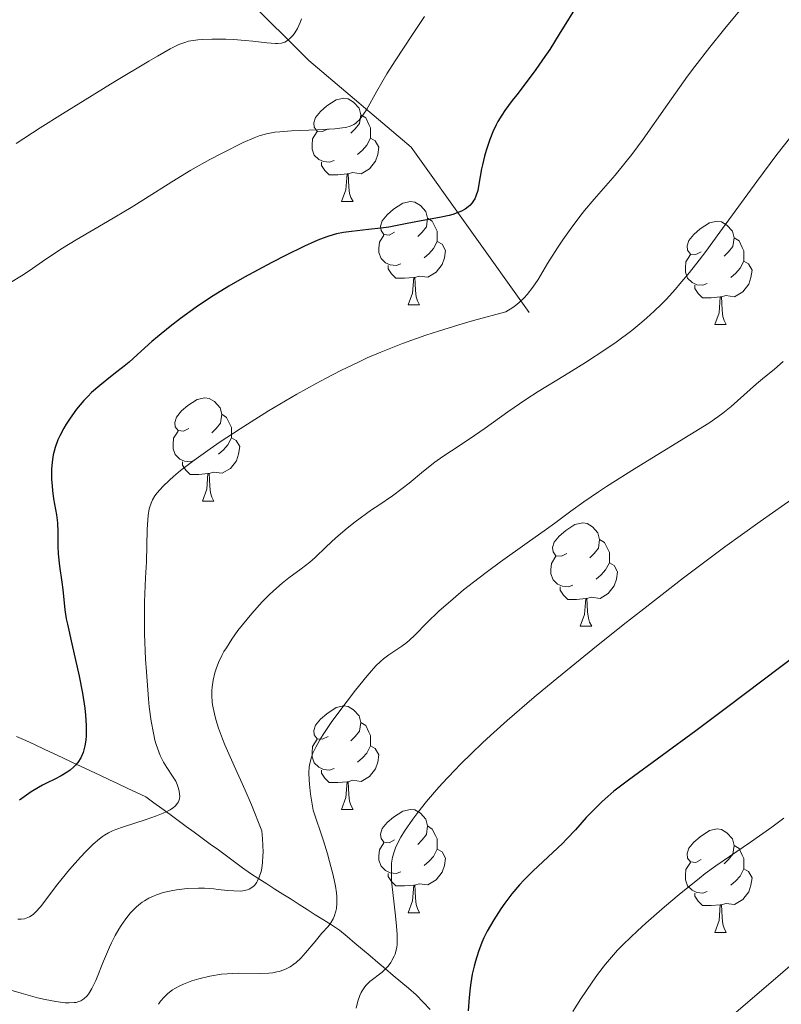
# Model space of a CAD drawing. Units: metres. Extents: x 653688 to 658209, y 4757522 to 4760592.
# Drawn here: x 655801 to 655875, y 4758030 to 4758126 of the extents above; entities that cross this region are included whole.
import ezdxf

# ---------------------------------------------------------------- set-up
doc = ezdxf.new("R2010")
doc.units = ezdxf.units.M
doc.header["$MEASUREMENT"] = 0
doc.linetypes.add('DGN Style 3', pattern=[76.2188, 54.442, -21.7768])
for name, color, linetype, lineweight in [('Carátula', 7, 'Continuous', 0), ('Elementos auxiliares', 7, 'Continuous', 0), ('Entidades rústicas y varios', 7, 'Continuous', 0), ('Hidrografía', 7, 'Continuous', 0), ('Relieve y altimetría', 7, 'Continuous', 0)]:
    doc.layers.add(name, color=color, linetype=linetype, lineweight=lineweight)

msp = doc.modelspace()

# ---------------------------------------------------------------- linework, layer by layer
at = {"layer": 'Carátula', "color": 7, "linetype": 'Continuous', "lineweight": 0}
msp.add_3dface([(653755.57, 4757521.51), (658209.41, 4757623.14), (658141.66, 4760592.38), (653687.81, 4760490.75)], dxfattribs=at)
at = {"layer": 'Elementos auxiliares', "color": 250, "linetype": 'Continuous', "lineweight": 0}
msp.add_3dface([(654631.83, 4757935.37), (654579.55, 4760248.73), (657976.79, 4760326.31), (658030.25, 4758012.92)], dxfattribs=at)
at = {"layer": 'Entidades rústicas y varios', "color": 92, "linetype": 'Continuous', "lineweight": 0, "flags": 128}
for points in [[(655831.07, 4758115.39), (655830.54, 4758115.13), (655830.01, 4758115.18), (655829.74, 4758115.55), (655829.69, 4758115.98), (655829.85, 4758116.5), (655830.33, 4758117.09), (655830.96, 4758117.62), (655831.86, 4758118.21), (655832.61, 4758118.37), (655833.04, 4758118.31), (655833.56, 4758118), (655834.1, 4758117.41), (655834.26, 4758116.77), (655834.14, 4758115.92), (655833.72, 4758115.39), (655833.3, 4758114.97)], [(655834.26, 4758116.77), (655834.73, 4758116.46), (655835.04, 4758115.82), (655835.2, 4758115.5), (655835.2, 4758114.92), (655835.2, 4758114.49), (655834.84, 4758113.8), (655834.42, 4758113.32), (655833.94, 4758112.9)], [(655831.66, 4758112.31), (655831.23, 4758112.15), (655830.64, 4758112.21), (655830.17, 4758112.42), (655829.74, 4758112.85), (655829.53, 4758113.43), (655829.53, 4758113.85), (655829.58, 4758114.44), (655830.01, 4758115.13)], [(655835.2, 4758114.49), (655835.66, 4758114.24), (655836, 4758113.63), (655835.9, 4758112.9), (655835.68, 4758112.26), (655835.1, 4758111.52), (655834.3, 4758111.04), (655833.46, 4758111.15), (655833.02, 4758111.02)], [(655832.92, 4758111.02), (655832.02, 4758110.93), (655831.18, 4758110.93), (655830.76, 4758111.36), (655830.44, 4758111.84), (655830.44, 4758112.15)], [(655832.37, 4758108.33), (655832.8, 4758109.49), (655832.92, 4758111.02), (655833.02, 4758111.02), (655833.06, 4758110.43), (655833.1, 4758109.75), (655833.16, 4758109.13), (655833.28, 4758108.73), (655833.5, 4758108.33)], [(655832.37, 4758108.33), (655833.5, 4758108.33)], [(655837.54, 4758105.36), (655837.02, 4758105.09), (655836.48, 4758105.15), (655836.22, 4758105.52), (655836.16, 4758105.94), (655836.32, 4758106.46), (655836.8, 4758107.06), (655837.44, 4758107.59), (655838.34, 4758108.17), (655839.08, 4758108.33), (655839.51, 4758108.28), (655840.04, 4758107.96), (655840.57, 4758107.38), (655840.73, 4758106.74), (655840.62, 4758105.89), (655840.2, 4758105.36), (655839.78, 4758104.93)], [(655840.73, 4758106.74), (655841.2, 4758106.42), (655841.52, 4758105.78), (655841.68, 4758105.46), (655841.68, 4758104.88), (655841.68, 4758104.46), (655841.31, 4758103.77), (655840.89, 4758103.29), (655840.41, 4758102.87)], [(655867.32, 4758103.45), (655866.79, 4758103.19), (655866.26, 4758103.24), (655865.99, 4758103.61), (655865.94, 4758104.04), (655866.1, 4758104.56), (655866.58, 4758105.15), (655867.21, 4758105.68), (655868.11, 4758106.27), (655868.86, 4758106.43), (655869.28, 4758106.37), (655869.81, 4758106.06), (655870.34, 4758105.47), (655870.5, 4758104.83), (655870.39, 4758103.98), (655869.97, 4758103.45), (655869.55, 4758103.03)], [(655838.13, 4758102.28), (655837.7, 4758102.12), (655837.12, 4758102.18), (655836.64, 4758102.39), (655836.22, 4758102.81), (655836, 4758103.4), (655836, 4758103.82), (655836.06, 4758104.4), (655836.48, 4758105.09)], [(655841.68, 4758104.46), (655842.14, 4758104.21), (655842.48, 4758103.59), (655842.37, 4758102.87), (655842.16, 4758102.23), (655841.58, 4758101.49), (655840.78, 4758101.01), (655839.93, 4758101.11), (655839.5, 4758100.98)], [(655870.5, 4758104.83), (655870.98, 4758104.52), (655871.29, 4758103.88), (655871.45, 4758103.56), (655871.45, 4758102.98), (655871.45, 4758102.55), (655871.08, 4758101.86), (655870.66, 4758101.38), (655870.18, 4758100.96)], [(655867.9, 4758100.37), (655867.48, 4758100.21), (655866.89, 4758100.27), (655866.42, 4758100.48), (655865.99, 4758100.91), (655865.78, 4758101.49), (655865.78, 4758101.91), (655865.83, 4758102.5), (655866.26, 4758103.19)], [(655871.45, 4758102.55), (655871.91, 4758102.3), (655872.25, 4758101.69), (655872.14, 4758100.96), (655871.93, 4758100.32), (655871.35, 4758099.58), (655870.55, 4758099.1), (655869.7, 4758099.21), (655869.27, 4758099.08)], [(655839.39, 4758100.98), (655838.5, 4758100.9), (655837.66, 4758100.9), (655837.23, 4758101.33), (655836.91, 4758101.8), (655836.91, 4758102.12)], [(655838.84, 4758098.3), (655839.28, 4758099.46), (655839.39, 4758100.98), (655839.5, 4758100.98), (655839.54, 4758100.4), (655839.57, 4758099.71), (655839.64, 4758099.1), (655839.76, 4758098.7), (655839.97, 4758098.3)], [(655869.16, 4758099.08), (655868.27, 4758098.99), (655867.43, 4758098.99), (655867, 4758099.42), (655866.68, 4758099.9), (655866.68, 4758100.21)], [(655868.62, 4758096.39), (655869.05, 4758097.55), (655869.16, 4758099.08), (655869.27, 4758099.08), (655869.31, 4758098.49), (655869.34, 4758097.81), (655869.41, 4758097.19), (655869.53, 4758096.79), (655869.74, 4758096.39)], [(655838.84, 4758098.3), (655839.97, 4758098.3)], [(655868.62, 4758096.39), (655869.74, 4758096.39)], [(655817.57, 4758086.31), (655817.04, 4758086.05), (655816.51, 4758086.1), (655816.24, 4758086.47), (655816.19, 4758086.9), (655816.35, 4758087.42), (655816.83, 4758088.01), (655817.46, 4758088.54), (655818.36, 4758089.13), (655819.11, 4758089.29), (655819.53, 4758089.23), (655820.06, 4758088.92), (655820.59, 4758088.33), (655820.75, 4758087.69), (655820.64, 4758086.84), (655820.22, 4758086.31), (655819.8, 4758085.89)], [(655820.75, 4758087.69), (655821.23, 4758087.38), (655821.54, 4758086.74), (655821.7, 4758086.42), (655821.7, 4758085.84), (655821.7, 4758085.41), (655821.33, 4758084.72), (655820.91, 4758084.24), (655820.43, 4758083.82)], [(655818.15, 4758083.23), (655817.73, 4758083.07), (655817.14, 4758083.13), (655816.67, 4758083.34), (655816.24, 4758083.77), (655816.03, 4758084.35), (655816.03, 4758084.77), (655816.08, 4758085.36), (655816.51, 4758086.05)], [(655821.7, 4758085.41), (655822.16, 4758085.16), (655822.5, 4758084.55), (655822.39, 4758083.82), (655822.18, 4758083.18), (655821.6, 4758082.44), (655820.8, 4758081.96), (655819.95, 4758082.07), (655819.52, 4758081.94)], [(655819.41, 4758081.94), (655818.52, 4758081.85), (655817.68, 4758081.85), (655817.25, 4758082.28), (655816.93, 4758082.76), (655816.93, 4758083.07)], [(655818.87, 4758079.25), (655819.3, 4758080.41), (655819.41, 4758081.94), (655819.52, 4758081.94), (655819.56, 4758081.35), (655819.59, 4758080.67), (655819.66, 4758080.05), (655819.78, 4758079.65), (655819.99, 4758079.25)], [(655818.87, 4758079.25), (655819.99, 4758079.25)], [(655854.26, 4758074.17), (655853.73, 4758073.91), (655853.2, 4758073.96), (655852.93, 4758074.33), (655852.88, 4758074.76), (655853.04, 4758075.28), (655853.52, 4758075.87), (655854.15, 4758076.4), (655855.05, 4758076.99), (655855.8, 4758077.15), (655856.22, 4758077.09), (655856.75, 4758076.78), (655857.28, 4758076.19), (655857.44, 4758075.55), (655857.33, 4758074.7), (655856.91, 4758074.17), (655856.49, 4758073.75)], [(655857.44, 4758075.55), (655857.92, 4758075.24), (655858.23, 4758074.6), (655858.39, 4758074.28), (655858.39, 4758073.7), (655858.39, 4758073.27), (655858.02, 4758072.58), (655857.6, 4758072.1), (655857.12, 4758071.68)], [(655854.84, 4758071.09), (655854.42, 4758070.93), (655853.83, 4758070.99), (655853.36, 4758071.2), (655852.93, 4758071.63), (655852.72, 4758072.21), (655852.72, 4758072.63), (655852.77, 4758073.22), (655853.2, 4758073.91)], [(655858.39, 4758073.27), (655858.85, 4758073.02), (655859.19, 4758072.41), (655859.08, 4758071.68), (655858.87, 4758071.04), (655858.29, 4758070.3), (655857.49, 4758069.82), (655856.64, 4758069.93), (655856.21, 4758069.8)], [(655856.1, 4758069.8), (655855.21, 4758069.71), (655854.37, 4758069.71), (655853.94, 4758070.14), (655853.62, 4758070.62), (655853.62, 4758070.93)], [(655855.56, 4758067.11), (655855.99, 4758068.27), (655856.1, 4758069.8), (655856.21, 4758069.8), (655856.25, 4758069.21), (655856.28, 4758068.53), (655856.35, 4758067.91), (655856.47, 4758067.51), (655856.68, 4758067.11)], [(655855.56, 4758067.11), (655856.68, 4758067.11)], [(655831.07, 4758056.4), (655830.54, 4758056.14), (655830.01, 4758056.19), (655829.74, 4758056.56), (655829.69, 4758056.99), (655829.85, 4758057.51), (655830.33, 4758058.1), (655830.96, 4758058.63), (655831.86, 4758059.22), (655832.61, 4758059.38), (655833.04, 4758059.32), (655833.56, 4758059.01), (655834.1, 4758058.42), (655834.26, 4758057.78), (655834.14, 4758056.93), (655833.72, 4758056.4), (655833.3, 4758055.98)], [(655834.26, 4758057.78), (655834.73, 4758057.47), (655835.04, 4758056.83), (655835.2, 4758056.51), (655835.2, 4758055.93), (655835.2, 4758055.5), (655834.84, 4758054.81), (655834.42, 4758054.33), (655833.94, 4758053.91)], [(655831.66, 4758053.32), (655831.23, 4758053.16), (655830.64, 4758053.22), (655830.17, 4758053.43), (655829.74, 4758053.86), (655829.53, 4758054.44), (655829.53, 4758054.86), (655829.58, 4758055.45), (655830.01, 4758056.14)], [(655835.2, 4758055.5), (655835.66, 4758055.25), (655836, 4758054.64), (655835.9, 4758053.91), (655835.68, 4758053.27), (655835.1, 4758052.53), (655834.3, 4758052.05), (655833.46, 4758052.16), (655833.02, 4758052.03)], [(655832.92, 4758052.03), (655832.02, 4758051.94), (655831.18, 4758051.94), (655830.76, 4758052.37), (655830.44, 4758052.85), (655830.44, 4758053.16)], [(655832.37, 4758049.34), (655832.8, 4758050.5), (655832.92, 4758052.03), (655833.02, 4758052.03), (655833.06, 4758051.44), (655833.1, 4758050.76), (655833.16, 4758050.14), (655833.28, 4758049.74), (655833.5, 4758049.34)], [(655832.37, 4758049.34), (655833.5, 4758049.34)], [(655837.54, 4758046.37), (655837.02, 4758046.1), (655836.48, 4758046.16), (655836.22, 4758046.53), (655836.16, 4758046.95), (655836.32, 4758047.47), (655836.8, 4758048.07), (655837.44, 4758048.6), (655838.34, 4758049.18), (655839.08, 4758049.34), (655839.51, 4758049.29), (655840.04, 4758048.97), (655840.57, 4758048.39), (655840.73, 4758047.75), (655840.62, 4758046.9), (655840.2, 4758046.37), (655839.78, 4758045.94)], [(655840.73, 4758047.75), (655841.2, 4758047.43), (655841.52, 4758046.79), (655841.68, 4758046.47), (655841.68, 4758045.89), (655841.68, 4758045.47), (655841.31, 4758044.78), (655840.89, 4758044.3), (655840.41, 4758043.88)], [(655867.32, 4758044.46), (655866.79, 4758044.2), (655866.26, 4758044.25), (655865.99, 4758044.62), (655865.94, 4758045.05), (655866.1, 4758045.57), (655866.58, 4758046.16), (655867.21, 4758046.69), (655868.11, 4758047.28), (655868.86, 4758047.44), (655869.28, 4758047.38), (655869.81, 4758047.07), (655870.34, 4758046.48), (655870.5, 4758045.84), (655870.39, 4758044.99), (655869.97, 4758044.46), (655869.55, 4758044.04)], [(655838.13, 4758043.29), (655837.7, 4758043.13), (655837.12, 4758043.19), (655836.64, 4758043.4), (655836.22, 4758043.82), (655836, 4758044.41), (655836, 4758044.83), (655836.06, 4758045.41), (655836.48, 4758046.1)], [(655841.68, 4758045.47), (655842.14, 4758045.22), (655842.48, 4758044.6), (655842.37, 4758043.88), (655842.16, 4758043.24), (655841.58, 4758042.5), (655840.78, 4758042.02), (655839.93, 4758042.12), (655839.5, 4758041.99)], [(655870.5, 4758045.84), (655870.98, 4758045.53), (655871.29, 4758044.89), (655871.45, 4758044.57), (655871.45, 4758043.99), (655871.45, 4758043.56), (655871.08, 4758042.87), (655870.66, 4758042.39), (655870.18, 4758041.97)], [(655867.9, 4758041.38), (655867.48, 4758041.22), (655866.89, 4758041.28), (655866.42, 4758041.49), (655865.99, 4758041.92), (655865.78, 4758042.5), (655865.78, 4758042.92), (655865.83, 4758043.51), (655866.26, 4758044.2)], [(655871.45, 4758043.56), (655871.91, 4758043.31), (655872.25, 4758042.7), (655872.14, 4758041.97), (655871.93, 4758041.33), (655871.35, 4758040.59), (655870.55, 4758040.11), (655869.7, 4758040.22), (655869.27, 4758040.09)], [(655839.39, 4758041.99), (655838.5, 4758041.91), (655837.66, 4758041.91), (655837.23, 4758042.34), (655836.91, 4758042.81), (655836.91, 4758043.13)], [(655838.84, 4758039.31), (655839.28, 4758040.47), (655839.39, 4758041.99), (655839.5, 4758041.99), (655839.54, 4758041.41), (655839.57, 4758040.72), (655839.64, 4758040.11), (655839.76, 4758039.71), (655839.97, 4758039.31)], [(655869.16, 4758040.09), (655868.27, 4758040), (655867.43, 4758040), (655867, 4758040.43), (655866.68, 4758040.91), (655866.68, 4758041.22)], [(655868.62, 4758037.4), (655869.05, 4758038.56), (655869.16, 4758040.09), (655869.27, 4758040.09), (655869.31, 4758039.5), (655869.34, 4758038.82), (655869.41, 4758038.2), (655869.53, 4758037.8), (655869.74, 4758037.4)], [(655838.84, 4758039.31), (655839.97, 4758039.31)], [(655868.62, 4758037.4), (655869.74, 4758037.4)]]:
    msp.add_lwpolyline(points, dxfattribs=at)
at = {"layer": 'Hidrografía', "color": 142, "linetype": 'DGN Style 3', "lineweight": 13}
for points in [[(655850.59, 4758097.58, 1305.82), (655839.14, 4758113.62, 1297.36), (655829.21, 4758122.02, 1291.42), (655823.1, 4758128.13, 1288.06), (655817.37, 4758136.53, 1282.66), (655812.79, 4758143.79, 1278.34), (655804, 4758151.05, 1273.74), (655795.2, 4758159.86, 1269.46)], [(655800.83, 4758056.43, 1297.07), (655801.73, 4758056.01, 1297.57), (655802.63, 4758055.59, 1298), (655803.52, 4758055.17, 1298.27), (655804.42, 4758054.75, 1298.56), (655805.31, 4758054.33, 1298.92), (655806.21, 4758053.91, 1299.4), (655807.1, 4758053.49, 1299.79), (655808, 4758053.07, 1300.11), (655808.9, 4758052.65, 1300.68), (655809.79, 4758052.23, 1301.31), (655810.69, 4758051.82, 1301.83), (655811.58, 4758051.4, 1302.3), (655812.48, 4758050.98, 1302.81), (655813.37, 4758050.56, 1303.33), (655814.16, 4758049.98, 1303.91), (655814.94, 4758049.41, 1304.51), (655815.73, 4758048.84, 1304.93), (655816.51, 4758048.26, 1305.22), (655817.29, 4758047.69, 1305.83), (655818.08, 4758047.12, 1306.36), (655818.86, 4758046.55, 1306.84), (655819.64, 4758045.97, 1307.18), (655820.43, 4758045.4, 1307.6), (655821.21, 4758044.83, 1308.11), (655822, 4758044.26, 1308.66), (655822.78, 4758043.68, 1308.95), (655823.56, 4758043.11, 1309.48), (655824.35, 4758042.61, 1309.87), (655825.13, 4758042.11, 1310.35), (655825.91, 4758041.61, 1310.97), (655826.7, 4758041.11, 1311.65), (655827.48, 4758040.62, 1312.13), (655828.27, 4758040.12, 1312.47), (655829.05, 4758039.62, 1313.05), (655829.83, 4758039.12, 1313.8), (655830.62, 4758038.62, 1314.49), (655831.4, 4758038.12, 1314.85), (655832.18, 4758037.62, 1315.64), (655832.93, 4758037, 1316.74), (655833.67, 4758036.37, 1317.63), (655834.42, 4758035.74, 1318.42), (655835.16, 4758035.12, 1319.06), (655835.91, 4758034.49, 1319.48), (655836.65, 4758033.86, 1319.9), (655837.4, 4758033.23, 1320.53), (655838.14, 4758032.61, 1320.89), (655838.89, 4758031.98, 1321.1), (655839.63, 4758031.35, 1321.77), (655840.32, 4758030.64, 1322.48), (655841, 4758029.92, 1323.08)]]:
    msp.add_polyline3d(points, dxfattribs=at)
at = {"layer": 'Relieve y altimetría', "color": 36, "linetype": 'Continuous', "lineweight": 0, "flags": 128}
for points, elevation in [([(655872.15, 4758128.25), (655869.6, 4758125.14), (655868.15, 4758123.33), (655866.7, 4758121.44), (655865.99, 4758120.5), (655864.03, 4758117.75), (655861.67, 4758114.4), (655860.57, 4758112.9), (655860.02, 4758112.21), (655858.96, 4758110.91), (655856.93, 4758108.57), (655855.98, 4758107.46), (655855.53, 4758106.9), (655854.67, 4758105.77), (655853.86, 4758104.63), (655853.35, 4758103.86), (655852.39, 4758102.32), (655851.47, 4758100.78), (655850.97, 4758100.04), (655850.42, 4758099.33), (655850.11, 4758098.99), (655849.65, 4758098.56), (655849.41, 4758098.36), (655849.01, 4758098.06), (655848.35, 4758097.65), (655845.21, 4758096.79), (655843.78, 4758096.38), (655841.8, 4758095.77), (655840.57, 4758095.37), (655838.29, 4758094.56), (655836.2, 4758093.73), (655834.88, 4758093.16), (655834.02, 4758092.76), (655832.32, 4758091.94), (655830.88, 4758091.2), (655829.92, 4758090.68), (655828.03, 4758089.63), (655825.3, 4758088.01), (655823.6, 4758086.95), (655822.53, 4758086.27), (655820.59, 4758085), (655819.64, 4758084.35), (655818.03, 4758083.19), (655816.76, 4758082.22), (655816.08, 4758081.65), (655815.69, 4758081.31), (655815.04, 4758080.68), (655814.49, 4758080.07), (655814.27, 4758079.78), (655814.04, 4758079.4), (655813.95, 4758079.21), (655813.79, 4758078.8), (655813.72, 4758078.51)], 1305), ([(655840.45, 4758126.3), (655839.29, 4758124.56), (655837.58, 4758122), (655836.79, 4758120.75), (655835.81, 4758119.05), (655834.8, 4758117.25), (655834.37, 4758116.59), (655834.09, 4758116.25), (655833.95, 4758116.11), (655833.73, 4758115.92), (655833.57, 4758115.82), (655833.22, 4758115.66), (655832.81, 4758115.54), (655832.49, 4758115.48), (655831.73, 4758115.39), (655830.04, 4758115.3), (655827.53, 4758115.2), (655826.4, 4758115.12), (655825.92, 4758115.07), (655825.1, 4758114.92), (655824.37, 4758114.71), (655823.89, 4758114.53), (655822.84, 4758114.06), (655820.78, 4758113.04), (655819.59, 4758112.42), (655817.74, 4758111.38), (655815.91, 4758110.26), (655813.36, 4758108.64), (655811.95, 4758107.77), (655809.65, 4758106.41), (655806.61, 4758104.62), (655805.28, 4758103.81), (655803.68, 4758102.76), (655802.05, 4758101.62), (655801.32, 4758101.14), (655800.23, 4758100.49)], 1295), ([(655828.49, 4758126.07), (655828.36, 4758125.71), (655828.11, 4758125.13), (655827.86, 4758124.7), (655827.69, 4758124.48), (655827.37, 4758124.15), (655827.04, 4758123.91), (655826.87, 4758123.82), (655826.56, 4758123.72), (655826.18, 4758123.68), (655825.96, 4758123.67), (655825.13, 4758123.73), (655823.76, 4758123.9), (655823.02, 4758123.98), (655821.89, 4758124.07), (655821.15, 4758124.1), (655819.79, 4758124.11), (655818.93, 4758124.07), (655818.43, 4758124.02), (655817.54, 4758123.89), (655817.17, 4758123.79), (655816.96, 4758123.72), (655816.57, 4758123.57), (655815.75, 4758123.16), (655814.5, 4758122.46), (655813.66, 4758121.97), (655810.36, 4758119.99), (655805.3, 4758116.86), (655803.11, 4758115.48), (655800.8, 4758113.98)], 1290), ([(655876, 4758114.61), (655874.65, 4758112.91), (655872.7, 4758110.3), (655869.13, 4758105.38), (655867.75, 4758103.5), (655867.1, 4758102.64), (655866.16, 4758101.45), (655865.25, 4758100.34), (655864.8, 4758099.82), (655863.9, 4758098.84), (655863.44, 4758098.37), (655862.74, 4758097.7), (655862.03, 4758097.05), (655861.54, 4758096.63), (655860.56, 4758095.82), (655859.05, 4758094.7), (655858.05, 4758094), (655856.09, 4758092.72), (655854.03, 4758091.45), (655851.49, 4758089.91), (655850.28, 4758089.13), (655848.53, 4758087.92), (655846.33, 4758086.33), (655845.31, 4758085.62), (655843.91, 4758084.69), (655842.23, 4758083.59), (655841.45, 4758083.04), (655840.34, 4758082.17), (655838.94, 4758081), (655838.28, 4758080.47), (655837.32, 4758079.77), (655836.01, 4758078.88), (655835.29, 4758078.4), (655833.72, 4758077.24), (655832.92, 4758076.62), (655831.82, 4758075.69)], 1310), ([(655875.27, 4758092.8), (655874.44, 4758092.08), (655873.26, 4758091.13), (655872.67, 4758090.64), (655870.22, 4758088.44), (655869.41, 4758087.79), (655868.92, 4758087.44), (655868.04, 4758086.84), (655866.21, 4758085.69), (655860.82, 4758082.4), (655858.11, 4758080.69), (655857.32, 4758080.17), (655855.9, 4758079.19), (655854.65, 4758078.29), (655853.08, 4758077.13), (655852.3, 4758076.55), (655850.42, 4758075.21), (655847.83, 4758073.36), (655846.56, 4758072.44), (655845.76, 4758071.83), (655844.24, 4758070.64), (655843.21, 4758069.79), (655841.84, 4758068.58), (655840.71, 4758067.49), (655839.49, 4758066.26), (655838.97, 4758065.76), (655838.72, 4758065.55), (655838.24, 4758065.18), (655836.97, 4758064.33), (655836.45, 4758063.94), (655836.18, 4758063.71), (655835.73, 4758063.26), (655834.87, 4758062.3), (655833.75, 4758060.92), (655832.12, 4758058.79), (655831.38, 4758057.78), (655830.59, 4758056.61), (655830.27, 4758056.1), (655829.88, 4758055.39), (655829.58, 4758054.73), (655829.46, 4758054.4)], 1315), ([(655877.82, 4758080.65), (655873.03, 4758077.29), (655869.61, 4758074.81), (655865.6, 4758071.81), (655861.73, 4758068.82), (655859.74, 4758067.26), (655856.77, 4758064.89), (655852.92, 4758061.76), (655851.08, 4758060.22), (655848.47, 4758057.97), (655846.85, 4758056.52)], 1320), ([(655813.72, 4758078.51), (655813.6, 4758077.86), (655813.56, 4758077.44), (655813.51, 4758076.51), (655813.44, 4758073.36), (655813.36, 4758071.8), (655813.25, 4758069.47), (655813.24, 4758068.04), (655813.26, 4758066.38), (655813.36, 4758063.93), (655813.43, 4758062.68), (655813.64, 4758060.06), (655813.72, 4758059.28), (655813.9, 4758057.9), (655814.12, 4758056.73), (655814.27, 4758056.05), (655814.38, 4758055.65), (655814.63, 4758054.92), (655814.78, 4758054.56), (655815.09, 4758053.93), (655815.41, 4758053.4), (655815.98, 4758052.58), (655816.28, 4758052.08), (655816.42, 4758051.77), (655816.49, 4758051.57), (655816.61, 4758051.13), (655816.66, 4758050.8), (655816.67, 4758050.63), (655816.64, 4758050.36), (655816.55, 4758050.08), (655816.46, 4758049.94), (655816.23, 4758049.66), (655816.06, 4758049.52), (655815.76, 4758049.31), (655815.37, 4758049.1), (655815.07, 4758048.97), (655814.41, 4758048.7), (655813.31, 4758048.31), (655811.2, 4758047.64), (655810.47, 4758047.38), (655810.16, 4758047.26), (655809.74, 4758047.06), (655809.36, 4758046.83), (655809.17, 4758046.71), (655808.89, 4758046.49), (655808.28, 4758045.95), (655807.56, 4758045.24), (655807.04, 4758044.7), (655805.96, 4758043.49), (655804.83, 4758042.12), (655803.15, 4758039.89), (655802.69, 4758039.38), (655802.47, 4758039.17), (655802.24, 4758039), (655802.08, 4758038.91), (655801.77, 4758038.78), (655801.61, 4758038.73), (655801.28, 4758038.68), (655800.94, 4758038.69)], 1305), ([(655831.82, 4758075.69), (655830.89, 4758074.83), (655829.82, 4758073.8), (655829.3, 4758073.34), (655828.46, 4758072.68), (655827.26, 4758071.8), (655826.63, 4758071.3), (655825.77, 4758070.56), (655825.33, 4758070.14), (655824.67, 4758069.47), (655823.66, 4758068.35), (655822.77, 4758067.25), (655822.33, 4758066.69), (655821.73, 4758065.85), (655821.2, 4758065.03), (655820.97, 4758064.65), (655820.77, 4758064.28), (655820.44, 4758063.6), (655820.21, 4758062.98), (655820.09, 4758062.6), (655819.92, 4758061.88), (655819.82, 4758061.2), (655819.8, 4758060.87), (655819.8, 4758060.35), (655819.83, 4758059.79), (655819.87, 4758059.49), (655820.04, 4758058.6), (655820.17, 4758058.08), (655820.44, 4758057.21), (655820.82, 4758056.19), (655821.05, 4758055.61), (655821.97, 4758053.58), (655823.03, 4758051.21), (655823.64, 4758049.78), (655824.66, 4758047.26), (655824.72, 4758046.49), (655824.76, 4758045.19), (655824.75, 4758044.82), (655824.71, 4758044.17), (655824.64, 4758043.62), (655824.57, 4758043.3), (655824.4, 4758042.75), (655824.24, 4758042.41), (655824.16, 4758042.27), (655824.02, 4758042.07), (655823.92, 4758041.95), (655823.69, 4758041.76), (655823.43, 4758041.61), (655823.24, 4758041.53), (655822.81, 4758041.44), (655822.54, 4758041.41), (655821.94, 4758041.42), (655821.3, 4758041.47), (655820.41, 4758041.57), (655819.98, 4758041.62), (655819.07, 4758041.69), (655818.5, 4758041.7), (655817.41, 4758041.66), (655816.35, 4758041.54), (655815.83, 4758041.45), (655815.08, 4758041.26), (655814.43, 4758041.05), (655814.12, 4758040.93), (655813.67, 4758040.71), (655813.24, 4758040.47), (655813.04, 4758040.34), (655812.85, 4758040.2), (655812.48, 4758039.89), (655812.12, 4758039.54), (655811.9, 4758039.29), (655811.44, 4758038.73), (655810.99, 4758038.08), (655810.76, 4758037.72), (655810.4, 4758037.1), (655810.04, 4758036.38), (655809.85, 4758035.97), (655809.28, 4758034.6), (655808.51, 4758032.74), (655808.14, 4758031.96), (655807.81, 4758031.42), (655807.64, 4758031.21), (655807.36, 4758030.95), (655807.06, 4758030.75), (655806.89, 4758030.68), (655806.62, 4758030.61), (655806.41, 4758030.58), (655805.95, 4758030.55), (655805.56, 4758030.57), (655804.65, 4758030.68), (655803.61, 4758030.88), (655802.87, 4758031.06), (655801.27, 4758031.49), (655800.03, 4758031.87)], 1310), ([(655846.85, 4758056.52), (655846.08, 4758055.81), (655844.99, 4758054.77), (655843.97, 4758053.76), (655843.34, 4758053.11), (655842.16, 4758051.85), (655841.62, 4758051.25), (655840.64, 4758050.1), (655839.8, 4758049.04), (655839.31, 4758048.39), (655838.5, 4758047.21), (655838.15, 4758046.63), (655837.95, 4758046.28), (655837.64, 4758045.62), (655837.52, 4758045.31), (655837.34, 4758044.71), (655837.25, 4758044.13), (655837.22, 4758043.74), (655837.22, 4758042.9), (655837.25, 4758042.38), (655837.35, 4758041.26), (655837.62, 4758039), (655837.73, 4758038.01), (655837.79, 4758037.2), (655837.8, 4758036.85), (655837.78, 4758036.26), (655837.74, 4758035.92), (655837.7, 4758035.7), (655837.58, 4758035.3), (655837.49, 4758035.09), (655837.28, 4758034.66), (655837.16, 4758034.48), (655836.91, 4758034.13), (655836.69, 4758033.88), (655836.34, 4758033.54), (655835.13, 4758032.62), (655834.75, 4758032.24), (655834.57, 4758032.02), (655834.38, 4758031.73), (655834.29, 4758031.56), (655834.16, 4758031.27), (655833.98, 4758030.74), (655833.82, 4758030.05)], 1320), ([(655829.46, 4758054.4), (655829.3, 4758053.8), (655829.25, 4758053.47), (655829.21, 4758052.9), (655829.23, 4758052.2), (655829.26, 4758051.79), (655829.38, 4758050.82), (655829.46, 4758050.25), (655829.63, 4758049.27), (655830.63, 4758046.28), (655831.02, 4758045.03), (655831.23, 4758044.29), (655831.57, 4758042.97), (655831.8, 4758041.88), (655831.89, 4758041.25), (655831.92, 4758040.88), (655831.94, 4758040.21), (655831.89, 4758039.73), (655831.84, 4758039.45), (655831.68, 4758038.95), (655831.58, 4758038.73), (655831.35, 4758038.33), (655831.08, 4758037.98), (655830.48, 4758037.32), (655829.81, 4758036.51), (655828.9, 4758035.41), (655828.43, 4758034.9), (655827.99, 4758034.49), (655827.76, 4758034.31), (655827.4, 4758034.06), (655827, 4758033.85), (655826.79, 4758033.76), (655826.34, 4758033.61), (655826.1, 4758033.56), (655825.72, 4758033.49), (655825.31, 4758033.45), (655824.41, 4758033.42), (655822.38, 4758033.44), (655821.28, 4758033.39), (655820.73, 4758033.33), (655819.61, 4758033.15), (655818.53, 4758032.89), (655817.86, 4758032.69), (655817.04, 4758032.38), (655816.68, 4758032.22), (655816.19, 4758031.96), (655815.98, 4758031.82), (655815.68, 4758031.61), (655815.49, 4758031.45), (655815.15, 4758031.11), (655814.82, 4758030.72), (655814.61, 4758030.42)], 1315), ([(655875.34, 4758048.49), (655874.17, 4758047.63), (655872.09, 4758046.15), (655868.74, 4758043.86), (655867.7, 4758043.11), (655867.13, 4758042.67), (655865.16, 4758041.08), (655863.75, 4758039.89), (655861.94, 4758038.3), (655861.12, 4758037.56), (655859.76, 4758036.26), (655859.18, 4758035.67), (655858.39, 4758034.78), (655858.02, 4758034.32), (655857.25, 4758033.32), (655856.72, 4758032.58), (655855.63, 4758030.96), (655854.85, 4758029.71)], 1330), ([(655895.67, 4758048.74), (655894.93, 4758048.26), (655893.82, 4758047.49), (655893.11, 4758046.97), (655891.87, 4758045.99), (655891.13, 4758045.35), (655890.1, 4758044.46), (655889.42, 4758043.9), (655888.24, 4758043), (655887.55, 4758042.5), (655886.44, 4758041.71), (655884.7, 4758040.53), (655883, 4758039.46), (655880.91, 4758038.14), (655879.97, 4758037.5), (655879.53, 4758037.18), (655878.67, 4758036.5), (655875.24, 4758033.53), (655869.54, 4758028.65)], 1335)]:
    msp.add_lwpolyline(points, dxfattribs=dict(at, elevation=elevation))
at = {"layer": 'Relieve y altimetría', "color": 36, "linetype": 'Continuous', "lineweight": 30, "flags": 128}
for points, elevation in [([(655855.49, 4758127.74), (655853.53, 4758124.58), (655852.6, 4758123.11), (655852.14, 4758122.42), (655851.24, 4758121.15), (655850.4, 4758120.02), (655849.39, 4758118.71), (655848.96, 4758118.15), (655848.25, 4758117.17), (655847.95, 4758116.73), (655847.57, 4758116.1), (655847.4, 4758115.78), (655847.09, 4758115.1), (655846.79, 4758114.36), (655846.43, 4758113.28), (655846.27, 4758112.73), (655846.06, 4758111.91), (655845.98, 4758111.51), (655845.85, 4758110.76), (655845.7, 4758109.84), (655845.61, 4758109.42), (655845.44, 4758108.86), (655845.32, 4758108.6), (655845.18, 4758108.37), (655845.07, 4758108.22), (655844.83, 4758107.96), (655844.69, 4758107.83), (655844.38, 4758107.61), (655844.02, 4758107.41), (655843.76, 4758107.3), (655843.18, 4758107.09), (655842.82, 4758106.99), (655842.05, 4758106.81), (655839.59, 4758106.37), (655838.44, 4758106.15), (655836.97, 4758105.86), (655836.2, 4758105.74), (655835, 4758105.61), (655833.36, 4758105.44), (655832.57, 4758105.33), (655831.9, 4758105.19), (655831.57, 4758105.11), (655831.06, 4758104.95), (655830.24, 4758104.66), (655829.79, 4758104.47), (655828.78, 4758104.01), (655826.94, 4758103.11), (655825.6, 4758102.42), (655822.96, 4758101), (655821.44, 4758100.13), (655820.75, 4758099.72), (655819.75, 4758099.09), (655818.28, 4758098.09)], 1300), ([(655818.28, 4758098.09), (655816.75, 4758096.98), (655815.75, 4758096.2), (655814.51, 4758095.21), (655813.96, 4758094.75), (655812.93, 4758093.83), (655811.75, 4758092.76), (655811.13, 4758092.24), (655810.44, 4758091.7), (655809.43, 4758090.92), (655808.9, 4758090.49), (655808.12, 4758089.8), (655807.74, 4758089.42), (655807.36, 4758089.03), (655806.66, 4758088.19), (655806.02, 4758087.31), (655805.65, 4758086.73), (655805.42, 4758086.35), (655805.03, 4758085.6), (655804.85, 4758085.21), (655804.57, 4758084.46), (655804.38, 4758083.76), (655804.31, 4758083.3), (655804.27, 4758083), (655804.23, 4758082.4), (655804.23, 4758081.38), (655804.28, 4758080.71), (655804.32, 4758080.28), (655804.43, 4758079.48), (655804.71, 4758077.94), (655804.8, 4758077.16), (655804.82, 4758076.27), (655804.83, 4758074.91), (655804.87, 4758074.15), (655805, 4758072.96), (655805.23, 4758071.39), (655805.32, 4758070.68), (655805.52, 4758068.71), (655805.66, 4758067.85), (655805.76, 4758067.33), (655806.2, 4758065.41), (655806.91, 4758062.27), (655807.24, 4758060.62), (655807.46, 4758059.17), (655807.53, 4758058.47), (655807.6, 4758057.47), (655807.59, 4758056.52), (655807.55, 4758056.07), (655807.46, 4758055.51), (655807.4, 4758055.25), (655807.29, 4758054.87), (655807.07, 4758054.35), (655806.78, 4758053.9), (655806.55, 4758053.63), (655806.39, 4758053.46), (655806.04, 4758053.16), (655805.75, 4758052.96), (655805.15, 4758052.59), (655804.53, 4758052.27), (655803.72, 4758051.89), (655803.34, 4758051.7), (655802.95, 4758051.48), (655802.25, 4758051.04), (655801.12, 4758050.22)], 1300), ([(655876.63, 4758064.36), (655869.9, 4758059.28), (655866.78, 4758056.95), (655860.25, 4758052.19), (655858.84, 4758051.1), (655858.23, 4758050.59), (655857.68, 4758050.1), (655856.72, 4758049.15), (655856.15, 4758048.54), (655855.09, 4758047.35), (655854.27, 4758046.47), (655853.83, 4758046.03), (655852.9, 4758045.14), (655850.99, 4758043.37), (655850.09, 4758042.48), (655849.68, 4758042.02), (655848.92, 4758041.13), (655848.24, 4758040.25), (655847.84, 4758039.68), (655847.16, 4758038.61), (655846.54, 4758037.53), (655846.21, 4758036.86), (655846.02, 4758036.42), (655845.68, 4758035.54)], 1325), ([(655845.68, 4758035.54), (655845.38, 4758034.61), (655845.25, 4758034.12), (655845.08, 4758033.33), (655844.94, 4758032.49), (655844.88, 4758032.03), (655844.79, 4758031.08), (655844.67, 4758029.78)], 1325)]:
    msp.add_lwpolyline(points, dxfattribs=dict(at, elevation=elevation))

doc.saveas('drawing.dxf')
